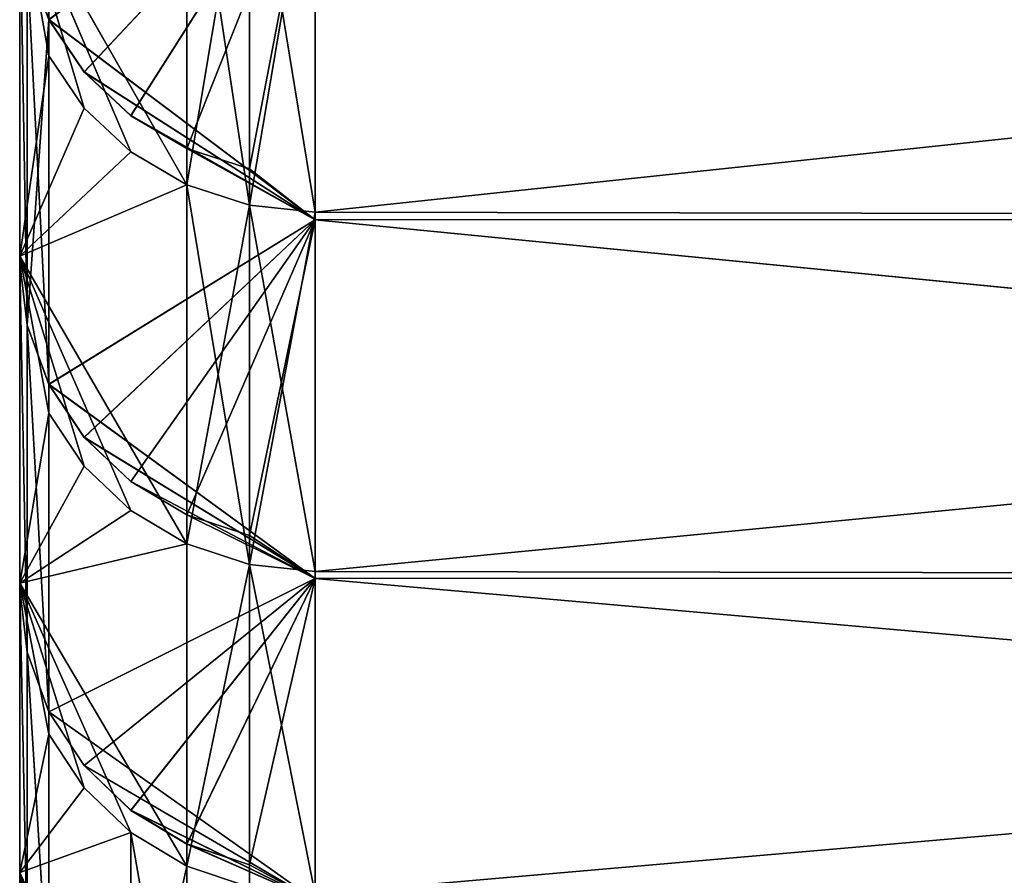
# Model space of a CAD drawing. Extents: x -155 to 14, y -30 to 46.
# Drawn here: x 10 to 10, y -29 to -28 of the extents above; entities that cross this region are included whole.
import ezdxf

# ---------------------------------------------------------------- set-up
doc = ezdxf.new("R2010")
doc.units = 0
doc.header["$MEASUREMENT"] = 0

msp = doc.modelspace()

# ---------------------------------------------------------------- linework, layer by layer
for points in [[(9.5, -28.102957, -109.608009), (9.5, -11.609856, -103.408997), (9.5, -11.396306, -104.066231)], [(9.5, -27.733393, -110.627739), (9.5, -28.102957, -109.608009), (9.5, -11.396306, -104.066231)], [(9.5, -28.110039, -90.412735), (9.5, -27.741228, -89.392731), (9.5, -11.396328, -95.93383)], [(9.5, -28.110039, -90.412735), (9.5, -11.396328, -95.93383), (9.5, -11.609874, -96.591064)], [(9.5, -28.729198, -107.531479), (9.5, -11.785537, -102.740639), (9.5, -11.609856, -103.408997)], [(9.5, -28.43504, -108.575462), (9.5, -28.729198, -107.531479), (9.5, -11.609856, -103.408997)], [(9.5, -28.102957, -109.608009), (9.5, -28.43504, -108.575462), (9.5, -11.609856, -103.408997)], [(9.5, -28.441359, -91.445526), (9.5, -28.110039, -90.412735), (9.5, -11.609874, -96.591064)], [(9.5, -28.734747, -92.489723), (9.5, -28.441359, -91.445526), (9.5, -11.609874, -96.591064)], [(9.5, -28.734747, -92.489723), (9.5, -11.609874, -96.591064), (9.5, -11.785551, -97.259422)], [(9.5, -29.202229, -105.414787), (9.5, -11.922776, -102.063347), (9.5, -11.785537, -102.740639)], [(9.5, -28.985041, -106.477455), (9.5, -29.202229, -105.414787), (9.5, -11.785537, -102.740639)], [(9.5, -28.729198, -107.531479), (9.5, -28.985041, -106.477455), (9.5, -11.785537, -102.740639)], [(9.5, -28.989813, -93.543938), (9.5, -28.734747, -92.489723), (9.5, -11.785551, -97.259422)], [(9.5, -29.206215, -94.606766), (9.5, -28.989813, -93.543938), (9.5, -11.785551, -97.259422)], [(9.5, -29.206215, -94.606766), (9.5, -11.785551, -97.259422), (9.5, -11.922787, -97.936714)], [(9.5, -29.380468, -104.344894), (9.5, -12.021126, -101.379326), (9.5, -11.922776, -102.063347)], [(9.5, -29.202229, -105.414787), (9.5, -29.380468, -104.344894), (9.5, -11.922776, -102.063347)], [(9.5, -29.383665, -95.676788), (9.5, -29.206215, -94.606766), (9.5, -11.922787, -97.936714)], [(9.5, -29.383665, -95.676788), (9.5, -11.922787, -97.936714), (9.5, -12.021132, -98.620735)], [(9.5, -29.619209, -102.189171), (9.5, -12.080264, -100.690804), (9.5, -12.021126, -101.379326)], [(9.5, -29.519524, -103.269211), (9.5, -29.619209, -102.189171), (9.5, -12.021126, -101.379326)], [(9.5, -29.380468, -104.344894), (9.5, -29.519524, -103.269211), (9.5, -12.021126, -101.379326)], [(9.5, -29.521927, -96.752571), (9.5, -29.383665, -95.676788), (9.5, -12.021132, -98.620735)], [(9.5, -29.620815, -97.832687), (9.5, -29.521927, -96.752571), (9.5, -12.021132, -98.620735)], [(9.5, -29.620815, -97.832687), (9.5, -12.021132, -98.620735), (9.5, -12.080268, -99.309258)], [(9.5, -29.679392, -101.106209), (9.5, -12.1, -100.000031), (9.5, -12.080264, -100.690804)], [(9.5, -29.619209, -102.189171), (9.5, -29.679392, -101.106209), (9.5, -12.080264, -100.690804)], [(9.5, -29.680201, -98.915695), (9.5, -29.620815, -97.832687), (9.5, -12.080268, -99.309258)], [(9.5, -29.680201, -98.915695), (9.5, -12.080268, -99.309258), (9.5, -12.1, -100.000031)], [(9.5, -29.700001, -100.000145), (9.5, -29.680201, -98.915695), (9.5, -12.1, -100.000031)], [(9.5, -29.699999, -100.007355), (9.5, -29.700001, -100.000145), (9.5, -12.1, -100.000031)], [(9.5, -29.699997, -100.014565), (9.5, -29.699999, -100.007355), (9.5, -12.1, -100.000031)], [(9.5, -29.699991, -100.021774), (9.5, -29.699997, -100.014565), (9.5, -12.1, -100.000031)], [(9.5, -29.679392, -101.106209), (9.5, -29.699991, -100.021774), (9.5, -12.1, -100.000031)], [(9.5, -28.109991, 9.587406), (9.5, -17.902958, 6.362713), (9.5, -18.174, 5.541273)], [(9.5, -28.109991, 9.587406), (9.5, -27.741177, 10.607409), (9.5, -17.902958, 6.362713)], [(9.5, -28.103004, -9.607871), (9.5, -18.174, -5.541273), (9.5, -17.902958, -6.362713)], [(9.5, -27.733446, -10.627604), (9.5, -28.103004, -9.607871), (9.5, -17.902958, -6.362713)], [(9.5, -28.109991, 109.587402), (9.5, -17.902958, 106.362709), (9.5, -18.174, 105.541275)], [(9.5, -28.109991, 109.587402), (9.5, -27.741177, 110.607407), (9.5, -17.902958, 106.362709)], [(9.5, -28.103004, 90.392128), (9.5, -18.174, 94.458725), (9.5, -17.902958, 93.637291)], [(9.5, -27.733446, 89.372398), (9.5, -28.103004, 90.392128), (9.5, -17.902958, 93.637291)], [(9.5, -28.441317, 8.554617), (9.5, -28.109991, 9.587406), (9.5, -18.174, 5.541273)], [(9.5, -28.734711, 7.510418), (9.5, -18.174, 5.541273), (9.5, -18.407375, 4.708348)], [(9.5, -28.734711, 7.510418), (9.5, -28.441317, 8.554617), (9.5, -18.174, 5.541273)], [(9.5, -28.729235, -7.531339), (9.5, -18.407375, -4.708348), (9.5, -18.174, -5.541273)], [(9.5, -28.435081, -8.575323), (9.5, -28.729235, -7.531339), (9.5, -18.174, -5.541273)], [(9.5, -28.103004, -9.607871), (9.5, -28.435081, -8.575323), (9.5, -18.174, -5.541273)], [(9.5, -28.441317, 108.554619), (9.5, -28.109991, 109.587402), (9.5, -18.174, 105.541275)], [(9.5, -28.734711, 107.510422), (9.5, -18.174, 105.541275), (9.5, -18.407375, 104.708351)], [(9.5, -28.734711, 107.510422), (9.5, -28.441317, 108.554619), (9.5, -18.174, 105.541275)], [(9.5, -28.729235, 92.468658), (9.5, -18.407375, 95.291649), (9.5, -18.174, 94.458725)], [(9.5, -28.435081, 91.424675), (9.5, -28.729235, 92.468658), (9.5, -18.174, 94.458725)], [(9.5, -28.103004, 90.392128), (9.5, -28.435081, 91.424675), (9.5, -18.174, 94.458725)], [(9.5, -28.989782, 6.456203), (9.5, -18.407375, 4.708348), (9.5, -18.602598, 3.865664)], [(9.5, -28.989782, 6.456203), (9.5, -28.734711, 7.510418), (9.5, -18.407375, 4.708348)], [(9.5, -28.985073, -6.47731), (9.5, -18.602598, -3.865664), (9.5, -18.407375, -4.708348)], [(9.5, -28.729235, -7.531339), (9.5, -28.985073, -6.47731), (9.5, -18.407375, -4.708348)], [(9.5, -28.989782, 106.456207), (9.5, -28.734711, 107.510422), (9.5, -18.407375, 104.708351)], [(9.5, -28.989782, 106.456207), (9.5, -18.407375, 104.708351), (9.5, -18.602598, 103.865662)], [(9.5, -28.985073, 93.52269), (9.5, -18.602598, 96.134338), (9.5, -18.407375, 95.291649)], [(9.5, -28.729235, 92.468658), (9.5, -28.985073, 93.52269), (9.5, -18.407375, 95.291649)], [(9.5, -29.206188, 5.393378), (9.5, -18.602598, 3.865664), (9.5, -18.759264, 3.014968)], [(9.5, -29.206188, 5.393378), (9.5, -28.989782, 6.456203), (9.5, -18.602598, 3.865664)], [(9.5, -29.202253, -5.414642), (9.5, -18.759264, -3.014968), (9.5, -18.602598, -3.865664)], [(9.5, -28.985073, -6.47731), (9.5, -29.202253, -5.414642), (9.5, -18.602598, -3.865664)], [(9.5, -29.206188, 105.393379), (9.5, -28.989782, 106.456207), (9.5, -18.602598, 103.865662)], [(9.5, -29.206188, 105.393379), (9.5, -18.602598, 103.865662), (9.5, -18.759264, 103.014969)], [(9.5, -29.202253, 94.585358), (9.5, -18.759264, 96.985031), (9.5, -18.602598, 96.134338)], [(9.5, -28.985073, 93.52269), (9.5, -29.202253, 94.585358), (9.5, -18.602598, 96.134338)], [(9.5, -29.383644, 4.323359), (9.5, -29.206188, 5.393378), (9.5, -18.759264, 3.014968)], [(9.5, -29.383644, 4.323359), (9.5, -18.759264, 3.014968), (9.5, -18.877048, 2.158024)], [(9.5, -29.380489, -4.344753), (9.5, -18.877048, -2.158024), (9.5, -18.759264, -3.014968)], [(9.5, -29.202253, -5.414642), (9.5, -29.380489, -4.344753), (9.5, -18.759264, -3.014968)], [(9.5, -29.383644, 104.323357), (9.5, -18.759264, 103.014969), (9.5, -18.877048, 102.15802)], [(9.5, -29.383644, 104.323357), (9.5, -29.206188, 105.393379), (9.5, -18.759264, 103.014969)], [(9.5, -29.380489, 95.655251), (9.5, -18.877048, 97.84198), (9.5, -18.759264, 96.985031)], [(9.5, -29.202253, 94.585358), (9.5, -29.380489, 95.655251), (9.5, -18.759264, 96.985031)], [(9.5, -29.521912, 3.247575), (9.5, -29.383644, 4.323359), (9.5, -18.877048, 2.158024)], [(9.5, -29.620806, 2.167459), (9.5, -18.877048, 2.158024), (9.5, -18.955708, 1.296606)], [(9.5, -29.620806, 2.167459), (9.5, -29.521912, 3.247575), (9.5, -18.877048, 2.158024)], [(9.5, -29.619219, -2.189026), (9.5, -18.955708, -1.296606), (9.5, -18.877048, -2.158024)], [(9.5, -29.519539, -3.26907), (9.5, -29.619219, -2.189026), (9.5, -18.877048, -2.158024)], [(9.5, -29.380489, -4.344753), (9.5, -29.519539, -3.26907), (9.5, -18.877048, -2.158024)], [(9.5, -29.521912, 103.247574), (9.5, -29.383644, 104.323357), (9.5, -18.877048, 102.15802)], [(9.5, -29.620806, 102.167458), (9.5, -18.877048, 102.15802), (9.5, -18.955708, 101.296608)], [(9.5, -29.620806, 102.167458), (9.5, -29.521912, 103.247574), (9.5, -18.877048, 102.15802)], [(9.5, -29.619219, 97.810974), (9.5, -18.955708, 98.703392), (9.5, -18.877048, 97.84198)], [(9.5, -29.519539, 96.730927), (9.5, -29.619219, 97.810974), (9.5, -18.877048, 97.84198)], [(9.5, -29.380489, 95.655251), (9.5, -29.519539, 96.730927), (9.5, -18.877048, 97.84198)], [(9.5, -29.680195, 1.084453), (9.5, -18.955708, 1.296606), (9.5, -18.995077, 0.432501)], [(9.5, -29.680195, 1.084453), (9.5, -29.620806, 2.167459), (9.5, -18.955708, 1.296606)], [(9.5, -29.679398, -1.106063), (9.5, -18.995077, -0.432501), (9.5, -18.955708, -1.296606)], [(9.5, -29.619219, -2.189026), (9.5, -29.679398, -1.106063), (9.5, -18.955708, -1.296606)], [(9.5, -29.680195, 101.08445), (9.5, -18.955708, 101.296608), (9.5, -18.995077, 100.432503)], [(9.5, -29.680195, 101.08445), (9.5, -29.620806, 102.167458), (9.5, -18.955708, 101.296608)], [(9.5, -29.679398, 98.893936), (9.5, -18.995077, 99.567497), (9.5, -18.955708, 98.703392)], [(9.5, -29.619219, 97.810974), (9.5, -29.679398, 98.893936), (9.5, -18.955708, 98.703392)], [(9.5, -29.700001), (9.5, -18.995077, 0.432501), (9.5, -18.995077, -0.432501)], [(9.5, -29.700001), (9.5, -29.680195, 1.084453), (9.5, -18.995077, 0.432501)], [(9.5, -29.699999, -0.007208), (9.5, -29.700001), (9.5, -18.995077, -0.432501)], [(9.5, -29.699997, -0.014417), (9.5, -29.699999, -0.007208), (9.5, -18.995077, -0.432501)], [(9.5, -29.699991, -0.021625), (9.5, -29.699997, -0.014417), (9.5, -18.995077, -0.432501)], [(9.5, -29.679398, -1.106063), (9.5, -29.699991, -0.021625), (9.5, -18.995077, -0.432501)], [(9.5, -29.700001, 100), (9.5, -18.995077, 100.432503), (9.5, -18.995077, 99.567497)], [(9.5, -29.700001, 100), (9.5, -29.680195, 101.08445), (9.5, -18.995077, 100.432503)], [(9.5, -29.699999, 99.99279), (9.5, -29.700001, 100), (9.5, -18.995077, 99.567497)], [(9.5, -29.699997, 99.98558), (9.5, -29.699999, 99.99279), (9.5, -18.995077, 99.567497)], [(9.5, -29.699991, 99.978378), (9.5, -29.699997, 99.98558), (9.5, -18.995077, 99.567497)], [(9.5, -29.679398, 98.893936), (9.5, -29.699991, 99.978378), (9.5, -18.995077, 99.567497)], [(9.52971, -27.862808, -89.346237), (9.507522, -27.396862, -88.360764), (9.507522, -27.803583, -89.368889)], [(9.52971, -27.862808, -89.346237), (9.52971, -27.455223, -88.335976), (9.507522, -27.396862, -88.360764)], [(9.52971, -27.862808, -89.346237), (9.8, -27.665409, -88.397194), (9.52971, -27.455223, -88.335976)], [(9.669835, -27.62945, -111.61171), (9.669835, -28.03056, -110.606888), (9.5, -27.733393, -110.627739)], [(9.669835, -27.629507, -11.611574), (9.669835, -28.030613, -10.606748), (9.5, -27.733446, -10.627604)], [(9.669835, -27.629507, 88.388428), (9.669835, -28.030613, 89.39325), (9.5, -27.733446, 89.372398)], [(9.733244, -27.649904, -111.620308), (9.669835, -28.03056, -110.606888), (9.669835, -27.62945, -111.61171)], [(9.669835, -27.629507, -11.611574), (9.733244, -28.051365, -10.6146), (9.669835, -28.030613, -10.606748)], [(9.733244, -27.649961, -11.620171), (9.733244, -28.051365, -10.6146), (9.669835, -27.629507, -11.611574)], [(9.669835, -27.629507, 88.388428), (9.733244, -28.051365, 89.385399), (9.669835, -28.030613, 89.39325)], [(9.733244, -27.649961, 88.379829), (9.733244, -28.051365, 89.385399), (9.669835, -27.629507, 88.388428)], [(9.733244, -27.649904, -111.620308), (9.733244, -28.051311, -110.614738), (9.669835, -28.03056, -110.606888)], [(9.733244, -27.649904, -111.620308), (9.8, -27.656839, -111.623222), (9.8, -28.058348, -110.617401)], [(9.733244, -27.649904, -111.620308), (9.8, -28.058348, -110.617401), (9.733244, -28.051311, -110.614738)], [(9.733244, -27.649961, -11.620171), (9.8, -27.656897, -11.623085), (9.733244, -28.051365, -10.6146)], [(9.733244, -27.649961, 88.379829), (9.8, -27.656897, 88.376915), (9.8, -28.058399, 89.382736)], [(9.733244, -27.649961, 88.379829), (9.8, -28.058399, 89.382736), (9.733244, -28.051365, 89.385399)], [(9.733244, -28.051365, -10.6146), (9.8, -27.656897, -11.623085), (9.8, -28.058399, -10.617262)], [(13.5, -27.664227, -111.605629), (9.8, -28.058348, -110.617401), (9.8, -27.656839, -111.623222)], [(13.5, -27.664284, -11.605492), (9.8, -28.058399, -10.617262), (9.8, -27.656897, -11.623085)], [(13.5, -27.664284, 88.394508), (9.8, -28.058399, 89.382736), (9.8, -27.656897, 88.376915)], [(9.565451, -27.915888, 10.674212), (9.8, -27.665352, 11.602944), (9.52971, -27.862757, 10.653897)], [(9.565451, -27.915888, 110.67421), (9.8, -27.665352, 111.602943), (9.52971, -27.862757, 110.6539)], [(9.565451, -27.915939, -89.325928), (9.8, -27.665409, -88.397194), (9.52971, -27.862808, -89.346237)], [(9.612953, -27.960257, 10.691178), (9.8, -27.665352, 11.602944), (9.565451, -27.915888, 10.674212)], [(9.612953, -27.960257, 110.691177), (9.8, -27.665352, 111.602943), (9.565451, -27.915888, 110.67421)], [(9.612953, -27.96031, -89.30896), (9.8, -27.665409, -88.397194), (9.565451, -27.915939, -89.325928)], [(9.669835, -27.993641, 10.703943), (9.8, -27.665352, 11.602944), (9.612953, -27.960257, 10.691178)], [(9.669835, -27.993641, 110.703941), (9.8, -27.665352, 111.602943), (9.612953, -27.960257, 110.691177)], [(9.669835, -27.993692, -89.296196), (9.8, -27.665409, -88.397194), (9.612953, -27.96031, -89.30896)], [(9.733244, -28.014364, 10.711868), (9.8, -27.665352, 11.602944), (9.669835, -27.993641, 10.703943)], [(9.733244, -28.014364, 110.711868), (9.8, -27.665352, 111.602943), (9.669835, -27.993641, 110.703941)], [(9.733244, -28.014418, -89.288269), (9.8, -27.665409, -88.397194), (9.669835, -27.993692, -89.296196)], [(9.733244, -28.014364, 10.711868), (9.8, -28.066122, 10.596829), (9.8, -27.665352, 11.602944)], [(9.733244, -28.014364, 110.711868), (9.8, -28.066122, 110.596832), (9.8, -27.665352, 111.602943)], [(9.733244, -28.014418, -89.288269), (9.8, -28.066174, -89.403305), (9.8, -27.665409, -88.397194)], [(13.5, -27.664227, -111.605629), (13.5, -28.065184, -110.599319), (9.8, -28.058348, -110.617401)], [(13.5, -28.065235, 10.599178), (13.5, -27.664284, 11.605492), (9.8, -27.665352, 11.602944)], [(13.5, -27.664284, -11.605492), (13.5, -28.065235, -10.599178), (9.8, -28.058399, -10.617262)], [(13.5, -28.065235, 110.599174), (13.5, -27.664284, 111.605492), (9.8, -27.665352, 111.602943)], [(13.5, -27.664284, 88.394508), (13.5, -28.065235, 89.400826), (9.8, -28.058399, 89.382736)], [(13.5, -28.065287, -89.400963), (13.5, -27.664341, -88.394646), (9.8, -27.665409, -88.397194)], [(13.5, -28.065235, 10.599178), (9.8, -27.665352, 11.602944), (9.8, -28.066122, 10.596829)], [(13.5, -28.065235, 110.599174), (9.8, -27.665352, 111.602943), (9.8, -28.066122, 110.596832)], [(13.5, -28.065287, -89.400963), (9.8, -27.665409, -88.397194), (9.8, -28.066174, -89.403305)], [(9.52971, -27.899504, -110.557289), (9.5, -28.102957, -109.608009), (9.5, -27.733393, -110.627739)], [(9.565451, -27.952703, -110.577423), (9.52971, -27.899504, -110.557289), (9.5, -27.733393, -110.627739)], [(9.612953, -27.997131, -110.594238), (9.565451, -27.952703, -110.577423), (9.5, -27.733393, -110.627739)], [(9.669835, -28.03056, -110.606888), (9.612953, -27.997131, -110.594238), (9.5, -27.733393, -110.627739)], [(9.52971, -27.899555, -10.557156), (9.5, -28.103004, -9.607871), (9.5, -27.733446, -10.627604)], [(9.565451, -27.952757, -10.577287), (9.52971, -27.899555, -10.557156), (9.5, -27.733446, -10.627604)], [(9.612953, -27.997185, -10.594099), (9.565451, -27.952757, -10.577287), (9.5, -27.733446, -10.627604)], [(9.669835, -28.030613, -10.606748), (9.612953, -27.997185, -10.594099), (9.5, -27.733446, -10.627604)], [(9.52971, -27.899555, 89.442841), (9.5, -28.103004, 90.392128), (9.5, -27.733446, 89.372398)], [(9.565451, -27.952757, 89.422714), (9.52971, -27.899555, 89.442841), (9.5, -27.733446, 89.372398)], [(9.612953, -27.997185, 89.405899), (9.565451, -27.952757, 89.422714), (9.5, -27.733446, 89.372398)], [(9.669835, -28.030613, 89.39325), (9.612953, -27.997185, 89.405899), (9.5, -27.733446, 89.372398)], [(9.507522, -28.173174, 9.608955), (9.507522, -27.80353, 10.631251), (9.5, -27.741177, 10.607409)], [(9.507522, -28.173174, 9.608955), (9.5, -27.741177, 10.607409), (9.5, -28.109991, 9.587406)], [(9.507522, -28.173174, 109.608955), (9.507522, -27.80353, 110.631248), (9.5, -27.741177, 110.607407)], [(9.507522, -28.173174, 109.608955), (9.5, -27.741177, 110.607407), (9.5, -28.109991, 109.587402)], [(9.507522, -28.173222, -90.391182), (9.507522, -27.803583, -89.368889), (9.5, -27.741228, -89.392731)], [(9.507522, -28.173222, -90.391182), (9.5, -27.741228, -89.392731), (9.5, -28.110039, -90.412735)], [(9.52971, -28.233189, 9.629424), (9.507522, -27.80353, 10.631251), (9.507522, -28.173174, 9.608955)], [(9.52971, -28.233189, 9.629424), (9.52971, -27.862757, 10.653897), (9.507522, -27.80353, 10.631251)], [(9.507522, -28.173174, 109.608955), (9.52971, -27.862757, 110.6539), (9.507522, -27.80353, 110.631248)], [(9.507522, -28.173222, -90.391182), (9.52971, -27.862808, -89.346237), (9.507522, -27.803583, -89.368889)], [(9.52971, -28.233189, 109.629425), (9.52971, -27.862757, 110.6539), (9.507522, -28.173174, 109.608955)], [(9.52971, -28.233236, -90.370712), (9.52971, -27.862808, -89.346237), (9.507522, -28.173222, -90.391182)], [(9.565451, -27.915888, 10.674212), (9.52971, -27.862757, 10.653897), (9.8, -28.066122, 10.596829)], [(9.52971, -28.233189, 9.629424), (9.8, -28.066122, 10.596829), (9.52971, -27.862757, 10.653897)], [(9.565451, -27.915888, 110.67421), (9.52971, -27.862757, 110.6539), (9.8, -28.066122, 110.596832)], [(9.52971, -28.233189, 109.629425), (9.8, -28.066122, 110.596832), (9.52971, -27.862757, 110.6539)], [(9.565451, -27.915939, -89.325928), (9.52971, -27.862808, -89.346237), (9.8, -28.066174, -89.403305)], [(9.52971, -28.233236, -90.370712), (9.8, -28.066174, -89.403305), (9.52971, -27.862808, -89.346237)], [(9.565451, -27.952703, -110.577423), (9.5, -28.102957, -109.608009), (9.52971, -27.899504, -110.557289)], [(9.565451, -27.952757, -10.577287), (9.5, -28.103004, -9.607871), (9.52971, -27.899555, -10.557156)], [(9.565451, -27.952757, 89.422714), (9.5, -28.103004, 90.392128), (9.52971, -27.899555, 89.442841)], [(9.612953, -27.960257, 10.691178), (9.565451, -27.915888, 10.674212), (9.8, -28.066122, 10.596829)], [(9.612953, -27.960257, 110.691177), (9.565451, -27.915888, 110.67421), (9.8, -28.066122, 110.596832)], [(9.612953, -27.96031, -89.30896), (9.565451, -27.915939, -89.325928), (9.8, -28.066174, -89.403305)], [(9.612953, -27.997131, -110.594238), (9.5, -28.102957, -109.608009), (9.565451, -27.952703, -110.577423)], [(9.612953, -27.997185, -10.594099), (9.5, -28.103004, -9.607871), (9.565451, -27.952757, -10.577287)], [(9.612953, -27.997185, 89.405899), (9.5, -28.103004, 90.392128), (9.565451, -27.952757, 89.422714)], [(9.669835, -27.993641, 10.703943), (9.612953, -27.960257, 10.691178), (9.8, -28.066122, 10.596829)], [(9.669835, -27.993641, 110.703941), (9.612953, -27.960257, 110.691177), (9.8, -28.066122, 110.596832)], [(9.669835, -27.993692, -89.296196), (9.612953, -27.96031, -89.30896), (9.8, -28.066174, -89.403305)], [(9.669835, -28.03056, -110.606888), (9.5, -28.102957, -109.608009), (9.612953, -27.997131, -110.594238)], [(9.669835, -28.030613, -10.606748), (9.5, -28.103004, -9.607871), (9.612953, -27.997185, -10.594099)], [(9.669835, -28.030613, 89.39325), (9.5, -28.103004, 90.392128), (9.612953, -27.997185, 89.405899)], [(9.733244, -28.014364, 10.711868), (9.669835, -27.993641, 10.703943), (9.8, -28.066122, 10.596829)], [(9.733244, -28.014364, 110.711868), (9.669835, -27.993641, 110.703941), (9.8, -28.066122, 110.596832)], [(9.733244, -28.014418, -89.288269), (9.669835, -27.993692, -89.296196), (9.8, -28.066174, -89.403305)], [(9.669835, -28.03056, -110.606888), (9.669835, -28.395142, -109.588234), (9.5, -28.102957, -109.608009)], [(9.669835, -28.030613, -10.606748), (9.669835, -28.395187, -9.588098), (9.5, -28.103004, -9.607871)], [(9.669835, -28.030613, 89.39325), (9.669835, -28.395187, 90.411903), (9.5, -28.103004, 90.392128)], [(9.733244, -28.051311, -110.614738), (9.669835, -28.395142, -109.588234), (9.669835, -28.03056, -110.606888)], [(9.733244, -28.051365, -10.6146), (9.669835, -28.395187, -9.588098), (9.669835, -28.030613, -10.606748)], [(9.669835, -28.030613, 89.39325), (9.733244, -28.41621, 90.4048), (9.669835, -28.395187, 90.411903)], [(9.733244, -28.051365, 89.385399), (9.733244, -28.41621, 90.4048), (9.669835, -28.030613, 89.39325)], [(9.733244, -28.051311, -110.614738), (9.733244, -28.416162, -109.595337), (9.669835, -28.395142, -109.588234)], [(9.733244, -28.051365, -10.6146), (9.733244, -28.41621, -9.595197), (9.669835, -28.395187, -9.588098)], [(9.733244, -28.051311, -110.614738), (9.8, -28.058348, -110.617401), (9.8, -28.423288, -109.59774)], [(9.733244, -28.051311, -110.614738), (9.8, -28.423288, -109.59774), (9.733244, -28.416162, -109.595337)], [(9.733244, -28.051365, -10.6146), (9.8, -28.058399, -10.617262), (9.733244, -28.41621, -9.595197)], [(9.733244, -28.051365, 89.385399), (9.8, -28.058399, 89.382736), (9.733244, -28.41621, 90.4048)], [(9.733244, -28.41621, -9.595197), (9.8, -28.058399, -10.617262), (9.8, -28.423336, -9.597603)], [(9.733244, -28.41621, 90.4048), (9.8, -28.058399, 89.382736), (9.8, -28.423336, 90.402397)], [(13.5, -28.065184, -110.599319), (9.8, -28.423288, -109.59774), (9.8, -28.058348, -110.617401)], [(13.5, -28.065235, -10.599178), (9.8, -28.423336, -9.597603), (9.8, -28.058399, -10.617262)], [(13.5, -28.065235, 89.400826), (9.8, -28.423336, 90.402397), (9.8, -28.058399, 89.382736)], [(9.565451, -28.287025, 9.647786), (9.8, -28.066122, 10.596829), (9.52971, -28.233189, 9.629424)], [(9.565451, -28.287025, 109.647789), (9.8, -28.066122, 110.596832), (9.52971, -28.233189, 109.629425)], [(9.565451, -28.287073, -90.352356), (9.8, -28.066174, -89.403305), (9.52971, -28.233236, -90.370712)], [(9.612953, -28.331985, 9.66312), (9.8, -28.066122, 10.596829), (9.565451, -28.287025, 9.647786)], [(9.612953, -28.331985, 109.663124), (9.8, -28.066122, 110.596832), (9.565451, -28.287025, 109.647789)], [(9.612953, -28.332031, -90.337021), (9.8, -28.066174, -89.403305), (9.565451, -28.287073, -90.352356)], [(9.669835, -28.365812, 9.674658), (9.8, -28.066122, 10.596829), (9.612953, -28.331985, 9.66312)], [(9.669835, -28.365812, 109.67466), (9.8, -28.066122, 110.596832), (9.612953, -28.331985, 109.663124)], [(9.669835, -28.36586, -90.325478), (9.8, -28.066174, -89.403305), (9.612953, -28.332031, -90.337021)], [(9.733244, -28.386812, 9.681821), (9.8, -28.066122, 10.596829), (9.669835, -28.365812, 9.674658)], [(9.733244, -28.386812, 109.681824), (9.8, -28.066122, 110.596832), (9.669835, -28.365812, 109.67466)], [(9.733244, -28.38686, -90.318321), (9.8, -28.066174, -89.403305), (9.669835, -28.36586, -90.325478)], [(9.733244, -28.386812, 9.681821), (9.8, -28.430317, 9.576904), (9.8, -28.066122, 10.596829)], [(9.733244, -28.386812, 109.681824), (9.8, -28.430317, 109.576904), (9.8, -28.066122, 110.596832)], [(9.733244, -28.38686, -90.318321), (9.8, -28.430363, -90.423233), (9.8, -28.066174, -89.403305)], [(13.5, -28.065184, -110.599319), (13.5, -28.429548, -109.579185), (9.8, -28.423288, -109.59774)], [(13.5, -28.429596, 9.579046), (13.5, -28.065235, 10.599178), (9.8, -28.066122, 10.596829)], [(13.5, -28.065235, -10.599178), (13.5, -28.429596, -9.579046), (9.8, -28.423336, -9.597603)], [(13.5, -28.429596, 109.579048), (13.5, -28.065235, 110.599174), (9.8, -28.066122, 110.596832)], [(13.5, -28.065235, 89.400826), (13.5, -28.429596, 90.420952), (9.8, -28.423336, 90.402397)], [(13.5, -28.429642, -90.421097), (13.5, -28.065287, -89.400963), (9.8, -28.066174, -89.403305)], [(13.5, -28.429596, 9.579046), (9.8, -28.066122, 10.596829), (9.8, -28.430317, 9.576904)], [(13.5, -28.429596, 109.579048), (9.8, -28.066122, 110.596832), (9.8, -28.430317, 109.576904)], [(13.5, -28.429642, -90.421097), (9.8, -28.066174, -89.403305), (9.8, -28.430363, -90.423233)], [(9.52971, -28.262381, -109.543411), (9.5, -28.43504, -108.575462), (9.5, -28.102957, -109.608009)], [(9.565451, -28.316273, -109.561607), (9.52971, -28.262381, -109.543411), (9.5, -28.102957, -109.608009)], [(9.612953, -28.361279, -109.576805), (9.565451, -28.316273, -109.561607), (9.5, -28.102957, -109.608009)], [(9.669835, -28.395142, -109.588234), (9.612953, -28.361279, -109.576805), (9.5, -28.102957, -109.608009)], [(9.52971, -28.262426, -9.543269), (9.5, -28.435081, -8.575323), (9.5, -28.103004, -9.607871)], [(9.565451, -28.316319, -9.561466), (9.52971, -28.262426, -9.543269), (9.5, -28.103004, -9.607871)], [(9.612953, -28.361324, -9.576664), (9.565451, -28.316319, -9.561466), (9.5, -28.103004, -9.607871)], [(9.669835, -28.395187, -9.588098), (9.612953, -28.361324, -9.576664), (9.5, -28.103004, -9.607871)], [(9.52971, -28.262426, 90.456734), (9.5, -28.435081, 91.424675), (9.5, -28.103004, 90.392128)], [(9.565451, -28.316319, 90.43853), (9.52971, -28.262426, 90.456734), (9.5, -28.103004, 90.392128)], [(9.612953, -28.361324, 90.42334), (9.565451, -28.316319, 90.43853), (9.5, -28.103004, 90.392128)], [(9.669835, -28.395187, 90.411903), (9.612953, -28.361324, 90.42334), (9.5, -28.103004, 90.392128)], [(9.507522, -28.505245, 8.573845), (9.5, -28.109991, 9.587406), (9.5, -28.441317, 8.554617)], [(9.507522, -28.505245, 8.573845), (9.507522, -28.173174, 9.608955), (9.5, -28.109991, 9.587406)], [(9.507522, -28.505245, 108.573845), (9.5, -28.109991, 109.587402), (9.5, -28.441317, 108.554619)], [(9.507522, -28.505245, 108.573845), (9.507522, -28.173174, 109.608955), (9.5, -28.109991, 109.587402)], [(9.507522, -28.505287, -91.426292), (9.5, -28.110039, -90.412735), (9.5, -28.441359, -91.445526)], [(9.507522, -28.505287, -91.426292), (9.507522, -28.173222, -90.391182), (9.5, -28.110039, -90.412735)], [(9.52971, -28.565966, 8.592109), (9.507522, -28.173174, 9.608955), (9.507522, -28.505245, 8.573845)], [(9.52971, -28.565966, 8.592109), (9.52971, -28.233189, 9.629424), (9.507522, -28.173174, 9.608955)], [(9.52971, -28.565966, 108.59211), (9.507522, -28.173174, 109.608955), (9.507522, -28.505245, 108.573845)], [(9.52971, -28.565966, 108.59211), (9.52971, -28.233189, 109.629425), (9.507522, -28.173174, 109.608955)], [(9.52971, -28.566008, -91.408028), (9.507522, -28.173222, -90.391182), (9.507522, -28.505287, -91.426292)], [(9.52971, -28.566008, -91.408028), (9.52971, -28.233236, -90.370712), (9.507522, -28.173222, -90.391182)], [(9.565451, -28.287025, 9.647786), (9.52971, -28.233189, 9.629424), (9.8, -28.430317, 9.576904)], [(9.52971, -28.565966, 8.592109), (9.8, -28.430317, 9.576904), (9.52971, -28.233189, 9.629424)], [(9.565451, -28.287025, 109.647789), (9.52971, -28.233189, 109.629425), (9.8, -28.430317, 109.576904)], [(9.52971, -28.565966, 108.59211), (9.8, -28.430317, 109.576904), (9.52971, -28.233189, 109.629425)], [(9.565451, -28.287073, -90.352356), (9.52971, -28.233236, -90.370712), (9.8, -28.430363, -90.423233)], [(9.52971, -28.566008, -91.408028), (9.8, -28.430363, -90.423233), (9.52971, -28.233236, -90.370712)], [(9.565451, -28.316273, -109.561607), (9.5, -28.43504, -108.575462), (9.52971, -28.262381, -109.543411)], [(9.565451, -28.316319, -9.561466), (9.5, -28.435081, -8.575323), (9.52971, -28.262426, -9.543269)], [(9.565451, -28.316319, 90.43853), (9.5, -28.435081, 91.424675), (9.52971, -28.262426, 90.456734)], [(9.612953, -28.331985, 9.66312), (9.565451, -28.287025, 9.647786), (9.8, -28.430317, 9.576904)], [(9.612953, -28.331985, 109.663124), (9.565451, -28.287025, 109.647789), (9.8, -28.430317, 109.576904)], [(9.612953, -28.332031, -90.337021), (9.565451, -28.287073, -90.352356), (9.8, -28.430363, -90.423233)], [(9.612953, -28.361279, -109.576805), (9.5, -28.43504, -108.575462), (9.565451, -28.316273, -109.561607)], [(9.612953, -28.361324, -9.576664), (9.5, -28.435081, -8.575323), (9.565451, -28.316319, -9.561466)], [(9.612953, -28.361324, 90.42334), (9.5, -28.435081, 91.424675), (9.565451, -28.316319, 90.43853)], [(9.669835, -28.365812, 9.674658), (9.612953, -28.331985, 9.66312), (9.8, -28.430317, 9.576904)], [(9.669835, -28.365812, 109.67466), (9.612953, -28.331985, 109.663124), (9.8, -28.430317, 109.576904)], [(9.669835, -28.36586, -90.325478), (9.612953, -28.332031, -90.337021), (9.8, -28.430363, -90.423233)], [(9.669835, -28.395142, -109.588234), (9.5, -28.43504, -108.575462), (9.612953, -28.361279, -109.576805)], [(9.669835, -28.395187, -9.588098), (9.5, -28.435081, -8.575323), (9.612953, -28.361324, -9.576664)], [(9.669835, -28.395187, 90.411903), (9.5, -28.435081, 91.424675), (9.612953, -28.361324, 90.42334)], [(9.733244, -28.386812, 9.681821), (9.669835, -28.365812, 9.674658), (9.8, -28.430317, 9.576904)], [(9.733244, -28.386812, 109.681824), (9.669835, -28.365812, 109.67466), (9.8, -28.430317, 109.576904)], [(9.733244, -28.38686, -90.318321), (9.669835, -28.36586, -90.325478), (9.8, -28.430363, -90.423233)], [(9.669835, -28.395142, -109.588234), (9.669835, -28.722717, -108.557091), (9.5, -28.43504, -108.575462)], [(9.669835, -28.395187, -9.588098), (9.669835, -28.722759, -8.556953), (9.5, -28.435081, -8.575323)], [(9.669835, -28.395187, 90.411903), (9.669835, -28.722759, 91.443047), (9.5, -28.435081, 91.424675)], [(9.733244, -28.416162, -109.595337), (9.669835, -28.722717, -108.557091), (9.669835, -28.395142, -109.588234)], [(9.733244, -28.41621, -9.595197), (9.669835, -28.722759, -8.556953), (9.669835, -28.395187, -9.588098)], [(9.733244, -28.41621, 90.4048), (9.669835, -28.722759, 91.443047), (9.669835, -28.395187, 90.411903)], [(9.733244, -28.416162, -109.595337), (9.733244, -28.74398, -108.563431), (9.669835, -28.722717, -108.557091)], [(9.733244, -28.41621, -9.595197), (9.733244, -28.744022, -8.563288), (9.669835, -28.722759, -8.556953)], [(9.733244, -28.41621, 90.4048), (9.733244, -28.744022, 91.436714), (9.669835, -28.722759, 91.443047)], [(9.733244, -28.416162, -109.595337), (9.8, -28.75119, -108.565575), (9.733244, -28.74398, -108.563431)], [(9.733244, -28.416162, -109.595337), (9.8, -28.423288, -109.59774), (9.8, -28.75119, -108.565575)], [(9.733244, -28.41621, -9.595197), (9.8, -28.423336, -9.597603), (9.8, -28.751232, -8.565435)], [(9.733244, -28.41621, -9.595197), (9.8, -28.751232, -8.565435), (9.733244, -28.744022, -8.563288)], [(9.733244, -28.41621, 90.4048), (9.8, -28.423336, 90.402397), (9.8, -28.751232, 91.434563)], [(9.733244, -28.41621, 90.4048), (9.8, -28.751232, 91.434563), (9.733244, -28.744022, 91.436714)], [(13.5, -28.429548, -109.579185), (9.8, -28.75119, -108.565575), (9.8, -28.423288, -109.59774)], [(13.5, -28.429596, -9.579046), (9.8, -28.751232, -8.565435), (9.8, -28.423336, -9.597603)], [(13.5, -28.429596, 90.420952), (9.8, -28.751232, 91.434563), (9.8, -28.423336, 90.402397)], [(13.5, -28.429548, -109.579185), (13.5, -28.756847, -108.546562), (9.8, -28.75119, -108.565575)], [(13.5, -28.756889, 8.546424), (13.5, -28.429596, 9.579046), (9.8, -28.430317, 9.576904)], [(13.5, -28.429596, -9.579046), (13.5, -28.756889, -8.546424), (9.8, -28.751232, -8.565435)], [(13.5, -28.756889, 108.546425), (13.5, -28.429596, 109.579048), (9.8, -28.430317, 109.576904)], [(13.5, -28.429596, 90.420952), (13.5, -28.756889, 91.453575), (9.8, -28.751232, 91.434563)], [(13.5, -28.756929, -91.45372), (13.5, -28.429642, -90.421097), (9.8, -28.430363, -90.423233)], [(9.52971, -28.588425, -108.517082), (9.5, -28.729198, -107.531479), (9.5, -28.43504, -108.575462)], [(9.565451, -28.642939, -108.533325), (9.52971, -28.588425, -108.517082), (9.5, -28.43504, -108.575462)], [(9.612953, -28.688463, -108.54689), (9.565451, -28.642939, -108.533325), (9.5, -28.43504, -108.575462)], [(9.669835, -28.722717, -108.557091), (9.612953, -28.688463, -108.54689), (9.5, -28.43504, -108.575462)], [(9.52971, -28.588467, -8.516945), (9.5, -28.729235, -7.531339), (9.5, -28.435081, -8.575323)], [(9.565451, -28.642981, -8.533186), (9.52971, -28.588467, -8.516945), (9.5, -28.435081, -8.575323)], [(9.612953, -28.688505, -8.546748), (9.565451, -28.642981, -8.533186), (9.5, -28.435081, -8.575323)], [(9.669835, -28.722759, -8.556953), (9.612953, -28.688505, -8.546748), (9.5, -28.435081, -8.575323)], [(9.52971, -28.588467, 91.483055), (9.5, -28.729235, 92.468658), (9.5, -28.435081, 91.424675)], [(9.565451, -28.642981, 91.466812), (9.52971, -28.588467, 91.483055), (9.5, -28.435081, 91.424675)], [(9.612953, -28.688505, 91.453255), (9.565451, -28.642981, 91.466812), (9.5, -28.435081, 91.424675)], [(9.669835, -28.722759, 91.443047), (9.612953, -28.688505, 91.453255), (9.5, -28.435081, 91.424675)], [(9.565451, -28.620438, 8.608493), (9.8, -28.430317, 9.576904), (9.52971, -28.565966, 8.592109)], [(9.565451, -28.620438, 108.60849), (9.8, -28.430317, 109.576904), (9.52971, -28.565966, 108.59211)], [(9.565451, -28.62048, -91.391647), (9.8, -28.430363, -90.423233), (9.52971, -28.566008, -91.408028)], [(9.612953, -28.665926, 8.622175), (9.8, -28.430317, 9.576904), (9.565451, -28.620438, 8.608493)], [(9.612953, -28.665926, 108.622177), (9.8, -28.430317, 109.576904), (9.565451, -28.620438, 108.60849)], [(9.612953, -28.665968, -91.377968), (9.8, -28.430363, -90.423233), (9.565451, -28.62048, -91.391647)], [(9.669835, -28.700153, 8.63247), (9.8, -28.430317, 9.576904), (9.612953, -28.665926, 8.622175)], [(9.669835, -28.700153, 108.632469), (9.8, -28.430317, 109.576904), (9.612953, -28.665926, 108.622177)], [(9.669835, -28.700195, -91.367668), (9.8, -28.430363, -90.423233), (9.612953, -28.665968, -91.377968)], [(9.733244, -28.721401, 8.638861), (9.8, -28.430317, 9.576904), (9.669835, -28.700153, 8.63247)], [(9.733244, -28.721401, 108.638863), (9.8, -28.430317, 109.576904), (9.669835, -28.700153, 108.632469)], [(9.733244, -28.721443, -91.361282), (9.8, -28.430363, -90.423233), (9.669835, -28.700195, -91.367668)], [(9.733244, -28.721401, 8.638861), (9.8, -28.75746, 8.544498), (9.8, -28.430317, 9.576904)], [(9.733244, -28.721401, 108.638863), (9.8, -28.75746, 108.544502), (9.8, -28.430317, 109.576904)], [(9.733244, -28.721443, -91.361282), (9.8, -28.757502, -91.455643), (9.8, -28.430363, -90.423233)], [(13.5, -28.756889, 8.546424), (9.8, -28.430317, 9.576904), (9.8, -28.75746, 8.544498)], [(13.5, -28.756889, 108.546425), (9.8, -28.430317, 109.576904), (9.8, -28.75746, 108.544502)], [(13.5, -28.756929, -91.45372), (9.8, -28.430363, -90.423233), (9.8, -28.757502, -91.455643)], [(9.507522, -28.799297, 7.527299), (9.507522, -28.505245, 8.573845), (9.5, -28.441317, 8.554617)], [(9.507522, -28.799297, 7.527299), (9.5, -28.441317, 8.554617), (9.5, -28.734711, 7.510418)], [(9.507522, -28.799297, 107.527298), (9.507522, -28.505245, 108.573845), (9.5, -28.441317, 108.554619)], [(9.507522, -28.799297, 107.527298), (9.5, -28.441317, 108.554619), (9.5, -28.734711, 107.510422)], [(9.507522, -28.799334, -92.472839), (9.507522, -28.505287, -91.426292), (9.5, -28.441359, -91.445526)], [(9.507522, -28.799334, -92.472839), (9.5, -28.441359, -91.445526), (9.5, -28.734747, -92.489723)], [(9.52971, -28.860645, 7.543334), (9.52971, -28.565966, 8.592109), (9.507522, -28.505245, 8.573845)], [(9.52971, -28.860645, 7.543334), (9.507522, -28.505245, 8.573845), (9.507522, -28.799297, 7.527299)], [(9.52971, -28.860645, 107.543335), (9.52971, -28.565966, 108.59211), (9.507522, -28.505245, 108.573845)], [(9.52971, -28.860645, 107.543335), (9.507522, -28.505245, 108.573845), (9.507522, -28.799297, 107.527298)], [(9.52971, -28.860683, -92.45681), (9.52971, -28.566008, -91.408028), (9.507522, -28.505287, -91.426292)], [(9.52971, -28.860683, -92.45681), (9.507522, -28.505287, -91.426292), (9.507522, -28.799334, -92.472839)], [(9.565451, -28.620438, 8.608493), (9.52971, -28.565966, 8.592109), (9.8, -28.75746, 8.544498)], [(9.52971, -28.860645, 7.543334), (9.8, -28.75746, 8.544498), (9.52971, -28.565966, 8.592109)], [(9.565451, -28.620438, 108.60849), (9.52971, -28.565966, 108.59211), (9.8, -28.75746, 108.544502)], [(9.52971, -28.860645, 107.543335), (9.8, -28.75746, 108.544502), (9.52971, -28.565966, 108.59211)], [(9.565451, -28.62048, -91.391647), (9.52971, -28.566008, -91.408028), (9.8, -28.757502, -91.455643)], [(9.52971, -28.860683, -92.45681), (9.8, -28.757502, -91.455643), (9.52971, -28.566008, -91.408028)], [(9.565451, -28.642939, -108.533325), (9.5, -28.729198, -107.531479), (9.52971, -28.588425, -108.517082)], [(9.565451, -28.642981, -8.533186), (9.5, -28.729235, -7.531339), (9.52971, -28.588467, -8.516945)], [(9.565451, -28.642981, 91.466812), (9.5, -28.729235, 92.468658), (9.52971, -28.588467, 91.483055)], [(9.612953, -28.665926, 8.622175), (9.565451, -28.620438, 8.608493), (9.8, -28.75746, 8.544498)], [(9.612953, -28.665926, 108.622177), (9.565451, -28.620438, 108.60849), (9.8, -28.75746, 108.544502)], [(9.612953, -28.665968, -91.377968), (9.565451, -28.62048, -91.391647), (9.8, -28.757502, -91.455643)], [(9.612953, -28.688463, -108.54689), (9.5, -28.729198, -107.531479), (9.565451, -28.642939, -108.533325)], [(9.612953, -28.688505, -8.546748), (9.5, -28.729235, -7.531339), (9.565451, -28.642981, -8.533186)], [(9.612953, -28.688505, 91.453255), (9.5, -28.729235, 92.468658), (9.565451, -28.642981, 91.466812)], [(9.669835, -28.700153, 8.63247), (9.612953, -28.665926, 8.622175), (9.8, -28.75746, 8.544498)], [(9.669835, -28.700153, 108.632469), (9.612953, -28.665926, 108.622177), (9.8, -28.75746, 108.544502)], [(9.669835, -28.700195, -91.367668), (9.612953, -28.665968, -91.377968), (9.8, -28.757502, -91.455643)], [(9.612953, -28.688463, -108.54689), (9.612953, -28.978262, -107.505836), (9.5, -28.729198, -107.531479)], [(9.612953, -28.688505, -8.546748), (9.612953, -28.978298, -7.505695), (9.5, -28.729235, -7.531339)], [(9.612953, -28.688505, 91.453255), (9.612953, -28.978298, 92.494308), (9.5, -28.729235, 92.468658)], [(9.669835, -28.722717, -108.557091), (9.612953, -28.978262, -107.505836), (9.612953, -28.688463, -108.54689)], [(9.612953, -28.688505, -8.546748), (9.669835, -29.012897, -7.514657), (9.612953, -28.978298, -7.505695)], [(9.669835, -28.722759, -8.556953), (9.669835, -29.012897, -7.514657), (9.612953, -28.688505, -8.546748)], [(9.612953, -28.688505, 91.453255), (9.669835, -29.012897, 92.485344), (9.612953, -28.978298, 92.494308)], [(9.669835, -28.722759, 91.443047), (9.669835, -29.012897, 92.485344), (9.612953, -28.688505, 91.453255)], [(9.733244, -28.721401, 8.638861), (9.669835, -28.700153, 8.63247), (9.8, -28.75746, 8.544498)], [(9.733244, -28.721401, 108.638863), (9.669835, -28.700153, 108.632469), (9.8, -28.75746, 108.544502)], [(9.733244, -28.721443, -91.361282), (9.669835, -28.700195, -91.367668), (9.8, -28.757502, -91.455643)], [(9.52971, -28.877213, -107.47966), (9.5, -28.985041, -106.477455), (9.5, -28.729198, -107.531479)], [(9.565451, -28.932278, -107.493927), (9.52971, -28.877213, -107.47966), (9.5, -28.729198, -107.531479)], [(9.612953, -28.978262, -107.505836), (9.565451, -28.932278, -107.493927), (9.5, -28.729198, -107.531479)], [(9.52971, -28.877249, -7.479522), (9.5, -28.985073, -6.47731), (9.5, -28.729235, -7.531339)], [(9.565451, -28.932314, -7.493784), (9.52971, -28.877249, -7.479522), (9.5, -28.729235, -7.531339)], [(9.612953, -28.978298, -7.505695), (9.565451, -28.932314, -7.493784), (9.5, -28.729235, -7.531339)], [(9.52971, -28.877249, 92.520477), (9.5, -28.985073, 93.52269), (9.5, -28.729235, 92.468658)], [(9.565451, -28.932314, 92.506218), (9.52971, -28.877249, 92.520477), (9.5, -28.729235, 92.468658)], [(9.612953, -28.978298, 92.494308), (9.565451, -28.932314, 92.506218), (9.5, -28.729235, 92.468658)], [(9.669835, -28.722717, -108.557091), (9.669835, -29.012861, -107.514801), (9.612953, -28.978262, -107.505836)], [(9.733244, -28.74398, -108.563431), (9.669835, -29.012861, -107.514801), (9.669835, -28.722717, -108.557091)], [(9.733244, -28.744022, -8.563288), (9.669835, -29.012897, -7.514657), (9.669835, -28.722759, -8.556953)], [(9.733244, -28.744022, 91.436714), (9.669835, -29.012897, 92.485344), (9.669835, -28.722759, 91.443047)]]:
    msp.add_3dface(points)

doc.saveas('drawing.dxf')
